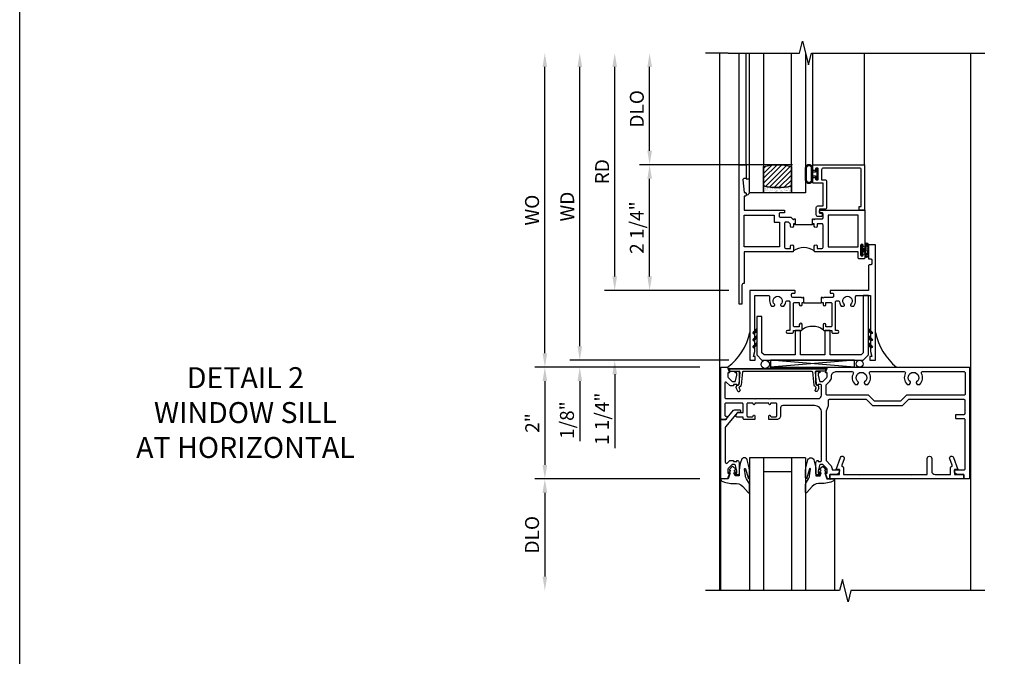
# Model space of a CAD drawing. Extents: x 0 to 124, y 0 to 79.
# Drawn here: x 0 to 18, y 53 to 64 of the extents above; entities that cross this region are included whole.
import ezdxf

# ---------------------------------------------------------------- set-up
doc = ezdxf.new("R2010")
doc.units = 0
doc.header["$LTSCALE"] = 0.5
doc.header["$MEASUREMENT"] = 0
doc.layers.get('0').update_dxf_attribs({"color": 4, "linetype": 'CONTINUOUS'})
for name, color, linetype in [('DIME', 2, 'CONTINUOUS'), ('FORMAT', 7, 'CONTINUOUS'), ('TEXT', 3, 'CONTINUOUS')]:
    doc.layers.add(name, color=color, linetype=linetype)
doc.styles.get("Standard").update_dxf_attribs({"font": 'arial.ttf'})
doc.dimstyles.new('EXT_ON-OFF', dxfattribs={"dimscale": 2, "dimtxt": 0.125, "dimasz": 0.125, "dimexe": 0.09, "dimexo": 0.1875, "dimgap": 0.05, "dimtad": 3, "dimdec": 5, "dimzin": 3, "dimdsep": 46, "dimlunit": 5, "dimtxsty": 'Standard', "dimcen": 0, "dimse2": 1, "dimazin": 0, "dimtfac": 1, "dimtdec": 4, "dimtofl": 0, "dimtmove": 0, "dimatfit": 0, "dimfxl": 1, "dimfrac": 2, "dimtolj": 1, "dimtzin": 3, "dimarcsym": 0})
doc.dimstyles.new('EXT_ON-ON', dxfattribs={"dimscale": 2, "dimtxt": 0.125, "dimasz": 0.125, "dimexe": 0.09, "dimexo": 0.1875, "dimgap": 0.05, "dimtad": 3, "dimdec": 5, "dimzin": 3, "dimdsep": 46, "dimlunit": 5, "dimtxsty": 'Standard', "dimcen": 0, "dimazin": 0, "dimtfac": 1, "dimtdec": 4, "dimtofl": 0, "dimtmove": 0, "dimatfit": 0, "dimfxl": 1, "dimfrac": 2, "dimtolj": 1, "dimtzin": 3, "dimarcsym": 0})

# ---------------------------------------------------------------- blocks, each defined once
blk = doc.blocks.new('B451VG004')
blk.add_lwpolyline([(-0.235, -0.27), (-0.235, -0.175, -0.414214), (-0.225, -0.165), (-0.198, -0.165, -0.414214), (-0.188, -0.175), (-0.188, -0.215), (0.068, -0.429, 0.176321), (0.081, -0.434), (0.702, -0.434, 0.668164), (0.716, -0.4), (0.676, -0.36, -0.198902), (0.669, -0.343), (0.669, -0.288), (0.691, -0.288), (0.691, -0.226), (0.669, -0.226, -0.414214), (0.707, -0.188), (0.909, -0.188, -0.414214), (0.929, -0.208), (0.929, -0.237, -0.414214), (0.909, -0.257), (0.897, -0.257), (0.897, -0.228), (0.859, -0.228), (0.757, -0.25, 0.354119), (0.741, -0.27), (0.741, -0.312), (0.808, -0.379, 0.198912), (0.825, -0.386), (0.897, -0.386), (0.897, -0.357), (0.999, -0.393), (0.999, -0.514), (-0.063, -0.514), (-0.063, -0.424), (-0.228, -0.286, -0.2217)], format="xyb", close=True)
blk = doc.blocks.new('B451VG026')
blk.add_lwpolyline([(0.92, 2.01), (0.92, 2.921), (0.93, 2.931), (0.92, 2.942), (0.92, 3.216), (0.634, 3.216, -1), (0.634, 3.296), (0.86, 3.296, 0.414214), (0.92, 3.356), (0.92, 3.632), (0.799, 3.632, -0.339896), (0.78, 3.647, 0.433684), (0.754, 3.66), (0.641, 3.619, -1), (0.617, 3.685), (0.834, 3.764), (0.834, 3.702), (0.92, 3.702), (0.92, 3.872), (1, 3.872), (1, 1.476), (0.92, 1.476), (0.92, 1.646), (0.834, 1.646), (0.834, 1.584), (0.617, 1.663, -1), (0.641, 1.729), (0.754, 1.688, 0.433684), (0.78, 1.701, -0.339896), (0.799, 1.716), (0.92, 1.716), (0.92, 1.99), (0.93, 2)], format="xyb", close=True)
blk = doc.blocks.new('B469407')
for p, q in [((0.963, 0.356), (0.929, 0.345)), ((0.567, 0.189), (0.567, 0.17)), ((0.623, 0.225), (0.576, 0.203)), ((0.629, 0.226), (0.651, 0.226)), ((0.663, 0.221), (0.694, 0.184)), ((0.913, 0.16), (0.704, 0.179)), ((0.929, 0.345), (0.929, 0.175)), ((0.965, 0.352), (0.931, 0.34)), ((0.971, 0.347), (0.971, -1.375)), ((0.976, 0.347), (0.976, -1.375)), ((0.626, 0.174), (0.589, 0.157)), ((0.644, 0.17), (0.67, 0.139)), ((0.916, 0.113), (0.68, 0.134)), ((0.929, 0.098), (0.929, -1.126)), ((0.567, -1.217), (0.567, -1.198)), ((0.623, -1.253), (0.576, -1.231)), ((0.626, -1.202), (0.589, -1.185)), ((0.644, -1.198), (0.67, -1.167)), ((0.663, -1.249), (0.694, -1.212)), ((0.916, -1.141), (0.68, -1.162)), ((0.913, -1.188), (0.704, -1.207)), ((0.929, -1.373), (0.929, -1.203)), ((0.629, -1.254), (0.651, -1.254)), ((0.963, -1.384), (0.929, -1.373)), ((0.965, -1.38), (0.931, -1.368))]:
    blk.add_line(p, q)
for centre, radius, start, end in [((0.966, 0.347), 0.01, 0, 109), ((0.582, 0.189), 0.015, 115, 180), ((0.629, 0.211), 0.015, 90, 115), ((0.651, 0.211), 0.015, 40, 90), ((0.705, 0.194), 0.015, 220, 265), ((0.966, 0.347), 0.005, 0, 109), ((0.582, 0.17), 0.015, 180, 295), ((0.632, 0.161), 0.015, 40, 115), ((0.682, 0.149), 0.015, 220, 265), ((0.914, 0.175), 0.015, 265, 0), ((0.914, 0.098), 0.015, 360, 85), ((0.582, -1.198), 0.015, 65, 180), ((0.582, -1.217), 0.015, 180, 245), ((0.632, -1.189), 0.015, 245, 320), ((0.682, -1.177), 0.015, 95, 140), ((0.705, -1.222), 0.015, 95, 140), ((0.914, -1.203), 0.015, 360, 95), ((0.914, -1.126), 0.015, 275, 0), ((0.629, -1.239), 0.015, 245, 270), ((0.651, -1.239), 0.015, 270, 320), ((0.966, -1.375), 0.01, 251, 0), ((0.966, -1.375), 0.005, 251, 0)]:
    blk.add_arc(centre, radius, start, end)
blk = doc.blocks.new('B027074-M')
blk.add_lwpolyline([(0.062, 0.144), (0.035, 0.149), (0.069, 0.257), (0.13, 0.261), (0.205, 0.259), (0.195, 0.29, 0.12571), (-0.037, 0.341, -0.226084), (-0.19, 0.391), (-0.286, 0.502, 0.644976), (-0.312, 0.49), (-0.31, 0.361, 0.151869), (-0.294, 0.316), (-0.255, 0.257, -0.029345), (-0.238, 0.205), (-0.221, 0.083, -0.653812), (-0.241, 0.076), (-0.285, 0.241, 0.888636), (-0.31, 0.239), (-0.31, 0.105, 0.064205), (-0.268, -0.084, 0.689636), (-0.165, -0.084, 0.070356), (-0.124, 0.105), (-0.124, 0.201), (-0.051, 0.201), (-0.029, 0.147), (-0.068, 0.142), (-0.034, 0.106), (-0.065, 0.084), (-0.004, 0.03), (0.052, 0.096), (0.027, 0.106)], format="xyb", close=True)
blk = doc.blocks.new('S451GT1000')
for p, q in [((-1, -0.625), (-1, -3)), ((0, -0.625), (-1, -0.625)), ((-0.75, -0.625), (-0.75, -3)), ((-0.25, -0.625), (-0.25, -3)), ((0, -0.625), (0, -3)), ((-0.25, -0.875), (-0.75, -0.875)), ((-1.518, -1), (-1.518, -3)), ((0.517, -1), (0.517, -3))]:
    blk.add_line(p, q)
at = {"rotation": 180}
blk.add_blockref('B027074-M', (-1.312, -0.742), dxfattribs=at)
at = {"xscale": -1, "rotation": 180}
blk.add_blockref('B027074-M', (0.312, -0.742), dxfattribs=at)
blk = doc.blocks.new('B229175')
h = blk.add_hatch()
h.set_pattern_fill('ANSI37', color=256, scale=0.1, style=0)
h.set_pattern_definition([(45, (-2.727382, -6.92049), (-0.008838835, 0.008838835), []), (135, (-2.727382, -6.92049), (-0.008838835, -0.008838835), [])])
h.paths.add_polyline_path([(2.125, 0.567), (2.125, 0.523), (2.169, 0.479, 1), (2.191, 0.501)])
h.paths.add_polyline_path([(2.125, 0.442), (2.125, 0.398), (2.169, 0.354, 1), (2.191, 0.376)])
h.paths.add_polyline_path([(2.125, 0.317), (2.125, 0.273), (2.169, 0.229, 1), (2.191, 0.251)])
h.paths.add_polyline_path([(0.125, 0.273), (0.125, 0.317), (0.059, 0.251, 1), (0.081, 0.229)])
h.paths.add_polyline_path([(0.125, 0.398), (0.125, 0.442), (0.059, 0.376, 1), (0.081, 0.354)])
h.paths.add_polyline_path([(0.125, 0.523), (0.125, 0.567), (0.059, 0.501, 1), (0.081, 0.479)])
blk.add_lwpolyline([(2.031, 1.16), (2.031, 0.133), (1.992, 0.094), (1.437, 0.094), (1.437, 0.532), (1.344, 0.532), (1.344, 0.094), (0.906, 0.094), (0.906, 0.532), (0.812, 0.532), (0.812, 0.094), (0.258, 0.094), (0.219, 0.133), (0.219, 0.785), (0.125, 0.785), (0.125, 0.094), (0.219, 0), (2.031, 0), (2.125, 0.094), (2.125, 1.16)], close=True)
for points in [[(0.125, 0.567), (0.059, 0.501, 1), (0.081, 0.479), (0.125, 0.523)], [(2.125, 0.567), (2.191, 0.501, -1), (2.169, 0.479), (2.125, 0.523)], [(0.125, 0.442), (0.059, 0.376, 1), (0.081, 0.354), (0.125, 0.398)], [(2.125, 0.442), (2.191, 0.376, -1), (2.169, 0.354), (2.125, 0.398)], [(0.125, 0.317), (0.059, 0.251, 1), (0.081, 0.229), (0.125, 0.273)], [(2.125, 0.317), (2.191, 0.251, -1), (2.169, 0.229), (2.125, 0.273)]]:
    blk.add_lwpolyline(points, format="xyb")
blk = doc.blocks.new('B451VG011')
for points in [[(-0.313, 1.163), (-0.313, 0.595, 0.414214), (-0.272, 0.555), (-0.133, 0.555, -0.414214), (-0.063, 0.485), (-0.063, 0.344), (-0.128, 0.344, -1), (-0.128, 0.375), (-0.128, 0.375, 0.414214), (-0.113, 0.39), (-0.113, 0.47, 0.414214), (-0.128, 0.485), (-0.343, 0.485, 0.414214), (-0.358, 0.47), (-0.358, 0.39, 0.414214), (-0.343, 0.375), (-0.342, 0.375, -1), (-0.342, 0.344), (-0.358, 0.344), (-0.358, 0.094), (-0.342, 0.094, -1), (-0.342, 0.063), (-0.343, 0.063, 0.414214), (-0.358, 0.048), (-0.358, -0.032, 0.414214), (-0.343, -0.047), (-0.128, -0.047, 0.414214), (-0.113, -0.032), (-0.113, 0.048, 0.414214), (-0.128, 0.063), (-0.128, 0.063, -1), (-0.128, 0.094), (-0.063, 0.094), (-0.063, -0.097, -0.414214), (-0.083, -0.117), (-0.107, -0.117), (-0.107, -0.226, -0.577013), (-0.137, -0.244), (-0.187, -0.215), (-0.187, -0.117), (-0.338, -0.117, 0.414214), (-0.358, -0.137), (-0.358, -0.419, 0.414214), (-0.333, -0.444), (-0.144, -0.444, 0.414214), (-0.124, -0.424), (-0.124, -0.423, -0.578173), (-0.094, -0.406), (-0.062, -0.424), (-0.062, -0.514), (-1, -0.514), (-1, -0.393), (-0.897, -0.357), (-0.897, -0.386), (-0.826, -0.386, 0.198912), (-0.808, -0.379), (-0.741, -0.312), (-0.741, -0.27, 0.354119), (-0.757, -0.25), (-0.859, -0.228), (-0.897, -0.228), (-0.897, -0.257), (-0.909, -0.257, -0.414214), (-0.929, -0.237), (-0.929, -0.208, -0.414214), (-0.909, -0.188), (-0.708, -0.188, -0.414214), (-0.669, -0.226), (-0.691, -0.226), (-0.691, -0.288), (-0.669, -0.288), (-0.669, -0.343, -0.198902), (-0.677, -0.36), (-0.726, -0.41, 0.668164), (-0.712, -0.444), (-0.458, -0.444, 0.414214), (-0.438, -0.424), (-0.438, 0.084), (-0.428, 0.094), (-0.438, 0.104), (-0.438, 0.334), (-0.428, 0.344), (-0.438, 0.354), (-0.438, 1.228, 0.414214), (-0.497, 1.288), (-0.666, 1.288, 0.414214), (-0.691, 1.263), (-0.691, 1.226), (-0.669, 1.226, -0.414214), (-0.708, 1.188), (-0.909, 1.188, -0.414214), (-0.929, 1.208), (-0.929, 1.237, -0.414214), (-0.909, 1.257), (-0.897, 1.257), (-0.897, 1.228), (-0.859, 1.228), (-0.757, 1.25, 0.354119), (-0.741, 1.27), (-0.741, 1.312), (-0.808, 1.379, 0.198912), (-0.826, 1.386), (-0.897, 1.386), (-0.897, 1.357), (-1, 1.393), (-1, 3.938), (1, 3.938), (1, 3.835), (0.92, 3.835), (0.92, 3.727, -0.414214), (0.858, 3.665), (0.84, 3.665), (0.84, 3.838, 0.414214), (0.82, 3.858), (-0.056, 3.858, 0.414214), (-0.076, 3.838), (-0.076, 3.698, -0.414214), (-0.086, 3.688), (-0.146, 3.688, -0.414214), (-0.156, 3.698), (-0.156, 3.838, 0.414214), (-0.176, 3.858), (-0.4, 3.858, 0.414214), (-0.42, 3.838), (-0.42, 2.841), (-0.31, 2.731), (-0.31, 2.204), (-0.42, 2.094), (-0.42, 1.425, 0.414214), (-0.4, 1.405), (-0.31, 1.405), (-0.21, 1.368), (0.662, 1.368, 0.19902), (0.676, 1.374), (0.747, 1.445, -0.19902), (0.822, 1.476), (0.84, 1.476), (0.84, 1.609), (0.858, 1.609, -0.414214), (0.92, 1.547), (0.92, 1.439), (0.97, 1.439), (1, 1.439), (1, 1.393), (0.897, 1.357), (0.897, 1.386), (0.826, 1.386, 0.198912), (0.808, 1.379), (0.741, 1.312), (0.741, 1.27, 0.354119), (0.757, 1.25), (0.859, 1.228), (0.897, 1.228), (0.897, 1.257), (0.909, 1.257, -0.414214), (0.929, 1.237), (0.929, 1.208, -0.414214), (0.909, 1.188), (0.708, 1.188, -0.414214), (0.669, 1.226), (0.691, 1.226), (0.691, 1.263, 0.414214), (0.666, 1.288), (-0.187, 1.288, 0.414214)], [(-0.735, 1.946, -3.127286), (-0.735, 2.056, 0.386545), (-0.721, 2.053), (-0.692, 2.07), (-0.692, 2.114, 0.339754), (-0.89, 2.146, -0.568098), (-0.92, 2.164), (-0.92, 2.769, -0.568098), (-0.89, 2.787, 0.339754), (-0.692, 2.819), (-0.692, 2.863), (-0.721, 2.88, 0.386545), (-0.735, 2.877, -3.127286), (-0.735, 2.987, 0.386545), (-0.721, 2.984), (-0.692, 3.001), (-0.692, 3.045, 0.339754), (-0.89, 3.077, -0.568098), (-0.92, 3.095), (-0.92, 3.838, -0.414214), (-0.9, 3.858), (-0.52, 3.858, -0.414214), (-0.5, 3.838), (-0.5, 2.808), (-0.39, 2.698), (-0.39, 2.237), (-0.5, 2.127), (-0.5, 1.388, -0.414214), (-0.52, 1.368), (-0.674, 1.368, -0.198912), (-0.692, 1.375), (-0.752, 1.435, 0.198912), (-0.826, 1.466), (-0.84, 1.466, -0.414214), (-0.92, 1.546), (-0.92, 1.838, -0.568098), (-0.89, 1.856, 0.339754), (-0.692, 1.888), (-0.692, 1.932), (-0.721, 1.949, 0.386545)]]:
    blk.add_lwpolyline(points, format="xyb", close=True)
blk = doc.blocks.new('B127074')
for p, q in [((-0.23, -0.118), (-0.23, 0.117)), ((-0.21, -0.117), (-0.21, 0.117)), ((-0.12, -0.117), (-0.12, 0.117)), ((-0.1, -0.117), (-0.1, 0.117)), ((-0.051, 0.035), (-0.1, 0.035)), ((-0.051, 0.078), (-0.051, 0.035)), ((-0.021, -0.078), (-0.021, 0.078)), ((-0.1, -0.035), (-0.051, -0.035)), ((-0.051, -0.035), (-0.051, -0.078))]:
    blk.add_line(p, q)
for centre, radius, start, end in [((-0.165, 0.099), 0.0675, 15.2882, 164.7118), ((-0.165, 0.099), 0.0485, 21.82, 158.18), ((-0.036, 0.078), 0.015, 0, 180), ((-0.165, -0.099), 0.0675, 195.7196, 344.6722), ((-0.165, -0.099), 0.0485, 201.82, 338.18), ((-0.036, -0.078), 0.015, 180, 0)]:
    blk.add_arc(centre, radius, start, end)
blk = doc.blocks.new('B224063')
blk.add_lwpolyline([(-0.87, 0.752, 0.414214), (-0.885, 0.737), (-0.885, 0.725, -0.414214), (-0.9, 0.71), (-0.92, 0.71, -0.414214), (-0.935, 0.725), (-0.935, 0.797, -0.414214), (-0.92, 0.812), (-0.007, 0.812), (-0.007, 0), (-0.105, 0), (-0.105, 0.062), (-0.067, 0.062), (-0.067, 0.722, 0.414214), (-0.097, 0.752), (-0.745, 0.752, 0.414214), (-0.775, 0.722), (-0.775, 0.542), (-0.717, 0.542, -0.414214), (-0.687, 0.512), (-0.687, 0.045, -0.414214), (-0.717, 0.015), (-0.812, 0.015), (-0.812, -0.055), (-0.782, -0.055, -0.414214), (-0.767, -0.07), (-0.767, -0.1, -0.414214), (-0.782, -0.115), (-0.842, -0.115, -0.414214), (-0.872, -0.085), (-0.872, 0.045, -0.414214), (-0.842, 0.075), (-0.747, 0.075), (-0.747, 0.482), (-0.92, 0.482, -0.414214), (-0.935, 0.497), (-0.935, 0.57, -0.414214), (-0.92, 0.585), (-0.9, 0.585, -0.414214), (-0.885, 0.57), (-0.885, 0.557, 0.414214), (-0.87, 0.542), (-0.85, 0.542, 0.414214), (-0.835, 0.557), (-0.835, 0.737, 0.414214), (-0.85, 0.752)], format="xyb", close=True)
blk = doc.blocks.new('B127186-7282')
blk.add_lwpolyline([(0, 0), (0, -0.25), (0.06, -0.25), (0.06, 0)], close=True)
blk.add_arc((0, -0.478), 0.0642, 270.4193, 340.2601)
blk = doc.blocks.new('GT-GLASS-1IN-7282')
h = blk.add_hatch()
h.set_pattern_fill('ANSI31', color=256, scale=0.5, style=0)
h.set_pattern_definition([(45, (-1.594896, -0.47501), (-0.0441942, 0.0441942), [])])
h.paths.add_polyline_path([(0.81, -0.03, 0.12), (0.31, -0.03), (0.31, -0.38, 0.12), (0.81, -0.38)])
h = blk.add_hatch()
h.set_pattern_fill('AR-SAND', color=256, scale=0.03, style=0)
h.set_pattern_definition([(37.5, (-8.435115, -10.989657), (-0.0018898, 0.05780471), [0, -0.0456, 0, -0.051, 0, -0.04875]), (7.5, (-8.435115, -10.98966), (0.0530933, 0.0846644), [0, -0.0246, 0, -0.0411, 0, -0.01575]), (327.5, (-8.472015, -10.989657), (0.09342426, 0.00016977), [0, -0.015, 0, -0.054, 0, -0.0705]), (317.5, (-8.472015, -10.98966), (0.0901838, 0.02633027), [0, -0.0075, 0, -0.0354, 0, -0.0405])])
edge = h.paths.add_edge_path()
edge.add_line((0.81, -0.38), (0.81, -0.5))
edge.add_line((0.81, -0.5), (0.31, -0.5))
edge.add_line((0.31, -0.5), (0.31, -0.38))
edge.add_arc((0.56, 0.647), 1.057, 256.3145, 283.6855)
for points in [[(0.31, 2), (0.31, -0.5), (0.06, -0.5), (0.06, 2)], [(1.06, 2.005), (1.06, -0.5), (0.81, -0.5), (0.81, 2)]]:
    blk.add_lwpolyline(points)
for points in [[(0.31, -0.38), (0.31, -0.03, -0.12), (0.81, -0.03), (0.81, -0.38, -0.12)], [(0.81, -0.38), (0.81, -0.5), (0.31, -0.5), (0.31, -0.38, 0.12)]]:
    blk.add_lwpolyline(points, format="xyb", close=True)
blk = doc.blocks.new('S224GT517')
for p, q in [((-2.25, 0.812), (-2.25, 2.812)), ((-2.125, 0.812), (-2.125, 2.812)), ((-0.935, 0.797), (-0.935, 2.812)), ((-0.007, 0.812), (-0.007, 2.812))]:
    blk.add_line(p, q)
blk.add_lwpolyline([(-2.45, 2.812), (-1.17, 2.812), (-1.117, 3.025), (-1.011, 2.6), (-0.958, 2.812), (0.185, 2.812)])
for name, p in [('GT-GLASS-1IN-7282', (-2.125, 0.812)), ('B127186-7282', (-2.125, 0.812)), ('B127074', (-0.835, 0.647)), ('B224063', (0, 0))]:
    blk.add_blockref(name, p)
blk = doc.blocks.new('B224131')
for points in [[(0.969, 1.125), (0.969, 1.035), (0.969, 1.035), (0.937, 1.035), (0.937, 0.997, -1), (0.887, 0.997), (0.887, 1.035), (0.801, 1.035, 0.414214), (0.781, 1.015), (0.781, 0.617, 0.414214), (0.801, 0.597), (0.887, 0.597), (0.887, 0.635, -1), (0.937, 0.635), (0.937, 0.552, -0.414214), (0.918, 0.532), (0.781, 0.532), (0.781, 0.503, -0.414214), (0.761, 0.483), (0.678, 0.483, -1), (0.678, 0.533), (0.716, 0.533), (0.716, 1.043, 0.414214), (0.696, 1.063), (0.664, 1.063, 0.379055), (0.644, 1.045, -0.145843), (0.611, 0.969), (0.571, 0.969, -0.673324), (0.558, 1.003, 2.463527), (0.442, 1.003, -0.673324), (0.429, 0.969), (0.389, 0.969, -0.177014), (0.355, 1.063), (0.355, 1.14, 0.414214), (0.335, 1.16), (0.09, 1.16), (0.09, 0.159), (0.065, 0.065), (0.1, 0.065), (0.1, 0), (0, 0), (0, 2.063), (0.125, 2.063), (0.125, 1.813), (0.085, 1.813, 0.414214), (0.065, 1.793), (0.065, 1.73, 0.414214), (0.085, 1.71), (0.105, 1.71, -0.414214), (0.125, 1.69), (0.125, 1.25), (0.803, 1.25, -0.414214), (0.813, 1.24), (0.813, 1.21, -0.414214), (0.803, 1.2), (0.77, 1.2, 0.414214), (0.75, 1.18), (0.75, 1.145, 0.414214), (0.77, 1.125), (0.923, 1.125), (0.937, 1.11), (0.953, 1.125)], [(1.281, 1.125), (1.298, 1.125), (1.312, 1.11), (1.328, 1.125), (1.48, 1.125, 0.414214), (1.5, 1.145), (1.5, 1.18, 0.414214), (1.48, 1.2), (1.448, 1.2, -0.414214), (1.438, 1.21), (1.438, 1.24, -0.414214), (1.448, 1.25), (2.25, 1.25), (2.25, 0), (2.15, 0), (2.15, 0.065), (2.185, 0.065), (2.16, 0.159), (2.16, 1.16), (1.915, 1.16, 0.414214), (1.895, 1.14), (1.895, 1.063, -0.177014), (1.861, 0.969), (1.821, 0.969, -0.673324), (1.808, 1.003, 2.463527), (1.692, 1.003, -0.673324), (1.679, 0.969), (1.639, 0.969, -0.145843), (1.606, 1.045, 0.379055), (1.586, 1.063), (1.554, 1.063, 0.414214), (1.534, 1.043), (1.534, 0.533), (1.572, 0.533, -1), (1.572, 0.483), (1.489, 0.483, -0.414214), (1.469, 0.503), (1.469, 0.532), (1.333, 0.532, -0.414214), (1.312, 0.552), (1.312, 0.635, -1), (1.363, 0.635), (1.363, 0.597), (1.449, 0.597, 0.414214), (1.469, 0.617), (1.469, 1.015, 0.414214), (1.449, 1.035), (1.363, 1.035), (1.363, 0.997, -1), (1.312, 0.997), (1.312, 1.035), (1.281, 1.035)]]:
    blk.add_lwpolyline(points, format="xyb", close=True)
blk.add_lwpolyline([(0.969, 1.035), (0.969, 1.02), (1.281, 1.02), (1.281, 1.035)])
blk.add_lwpolyline([(1.312, 0.552, 0.32), (0.937, 0.552)], format="xyb")
blk = doc.blocks.new('B225120')
for points in [[(-1.437, 0.468), (-1.437, 0.378), (-1.437, 0.378), (-1.469, 0.378), (-1.469, 0.34, -1), (-1.519, 0.34), (-1.519, 0.375), (-1.554, 0.41), (-1.605, 0.41, 0.414214), (-1.625, 0.39), (-1.625, -0.04, 0.414214), (-1.605, -0.06), (-1.519, -0.06), (-1.519, -0.022, -1), (-1.469, -0.022), (-1.469, -0.105, -0.414214), (-1.489, -0.125), (-2.347, -0.125), (-2.347, -0.687), (-2.358, -0.687, 0.414214), (-2.389, -0.717), (-2.389, -1.062), (-2.438, -1.062), (-2.438, 1.438), (-2.312, 1.438), (-2.312, 1.188), (-2.353, 1.188, 0.446679), (-2.373, 1.165), (-2.347, 0.938), (-2.332, 0.938, -0.414214), (-2.312, 0.918), (-2.312, 0.895, -0.414214), (-2.332, 0.875), (-2.347, 0.875), (-2.347, 0.625), (-1.635, 0.625, -0.414214), (-1.625, 0.615), (-1.625, 0.585, -0.414214), (-1.635, 0.575), (-1.702, 0.575, 0.414214), (-1.722, 0.555), (-1.722, 0.52, 0.414214), (-1.702, 0.5), (-1.516, 0.5), (-1.469, 0.453), (-1.454, 0.468)], [(-1.125, 0.468), (-1.109, 0.468), (-1.094, 0.453), (-1.079, 0.468), (-0.958, 0.468, 0.414214), (-0.938, 0.488), (-0.938, 0.555, 0.414214), (-0.958, 0.575), (-0.99, 0.575, -0.414214), (-1, 0.585), (-1, 0.615, -0.414214), (-0.99, 0.625), (-0.188, 0.625), (-0.188, -0.015, -1), (-0.22, -0.015), (-0.22, -0.009, 1), (-0.264, -0.009), (-0.264, -0.178, 1), (-0.22, -0.178), (-0.22, -0.172, -1), (-0.188, -0.172), (-0.188, -0.23, -0.414214), (-0.207, -0.25), (-0.292, -0.25, -0.414214), (-0.312, -0.23), (-0.312, -0.125), (-1.074, -0.125, -0.414214), (-1.094, -0.105), (-1.094, -0.022, -1), (-1.044, -0.022), (-1.044, -0.06), (-0.958, -0.06, 0.414214), (-0.938, -0.04), (-0.938, 0.358, 0.414214), (-0.958, 0.378), (-1.044, 0.378), (-1.044, 0.34, -1), (-1.094, 0.34), (-1.094, 0.378), (-1.125, 0.378)]]:
    blk.add_lwpolyline(points, format="xyb", close=True)
for points in [[(-1.812, 0.535), (-1.812, 0.41), (-1.715, 0.41), (-1.715, -0.035), (-2.347, -0.035), (-2.347, 0.535)], [(-0.312, 0.535), (-0.848, 0.535), (-0.848, -0.035), (-0.312, -0.035)]]:
    blk.add_lwpolyline(points, close=True)
blk.add_lwpolyline([(-1.125, 0.378), (-1.125, 0.363), (-1.437, 0.363), (-1.437, 0.378)])
blk.add_lwpolyline([(-1.094, -0.105, 0.32), (-1.469, -0.105)], format="xyb")
blk = doc.blocks.new('*D74')
at = {"layer": 'DIME', "color": 0, "lineweight": -2, "transparency": 16777216}
for p, q in [((12.171, 57.895), (9.217, 57.895)), ((9.397, 57.645), (9.397, 56.145)), ((12.171, 55.895), (9.217, 55.895))]:
    blk.add_line(p, q, dxfattribs=at)
at = {"layer": 'DIME', "color": 0, "transparency": 16777216}
for points in [[(9.356, 57.645), (9.439, 57.645), (9.397, 57.895)], [(9.356, 56.145), (9.439, 56.145), (9.397, 55.895)]]:
    blk.add_solid(points, dxfattribs=at)
at = {"layer": 'DIME', "color": 0, "transparency": 16777216, "insert": (9.172, 56.895), "char_height": 0.25, "attachment_point": 5, "rotation": 90}
blk.add_mtext('\\A1;2"', dxfattribs=at)
blk = doc.blocks.new('*D75')
at = {"layer": 'DIME', "color": 0, "lineweight": -2, "transparency": 16777216}
for p, q in [((12.171, 55.895), (9.217, 55.895)), ((9.397, 55.645), (9.397, 54.145))]:
    blk.add_line(p, q, dxfattribs=at)
at = {"layer": 'DIME', "color": 0, "transparency": 16777216}
for points in [[(9.356, 55.645), (9.439, 55.645), (9.397, 55.895)], [(9.356, 54.145), (9.439, 54.145), (9.397, 53.895)]]:
    blk.add_solid(points, dxfattribs=at)
at = {"layer": 'DIME', "color": 0, "transparency": 16777216, "insert": (9.168, 54.895), "char_height": 0.25, "attachment_point": 5, "rotation": 90}
blk.add_mtext('\\A1;DLO', dxfattribs=at)
blk = doc.blocks.new('*D76')
at = {"layer": 'DIME', "color": 0, "lineweight": -2, "transparency": 16777216}
for p, q in [((13.831, 61.52), (11.092, 61.52)), ((11.272, 59.52), (11.272, 61.27)), ((12.688, 59.27), (11.092, 59.27))]:
    blk.add_line(p, q, dxfattribs=at)
at = {"layer": 'DIME', "color": 0, "transparency": 16777216}
for points in [[(11.231, 61.27), (11.314, 61.27), (11.272, 61.52)], [(11.231, 59.52), (11.314, 59.52), (11.272, 59.27)]]:
    blk.add_solid(points, dxfattribs=at)
at = {"layer": 'DIME', "color": 0, "transparency": 16777216, "insert": (11.043, 60.394), "char_height": 0.25, "attachment_point": 5, "rotation": 90}
blk.add_mtext('\\A1;2 1/4"', dxfattribs=at)
blk = doc.blocks.new('*D77')
at = {"layer": 'DIME', "color": 0, "lineweight": -2, "transparency": 16777216}
for p, q in [((10.647, 59.52), (10.647, 59.77)), ((12.688, 59.27), (10.467, 59.27)), ((12.688, 58.02), (10.467, 58.02)), ((10.647, 57.77), (10.647, 56.447))]:
    blk.add_line(p, q, dxfattribs=at)
at = {"layer": 'DIME', "color": 0, "transparency": 16777216}
for points in [[(10.606, 59.52), (10.689, 59.52), (10.647, 59.27)], [(10.606, 57.77), (10.689, 57.77), (10.647, 58.02)]]:
    blk.add_solid(points, dxfattribs=at)
at = {"layer": 'DIME', "color": 0, "transparency": 16777216, "insert": (10.418, 56.97), "char_height": 0.25, "attachment_point": 5, "rotation": 90}
blk.add_mtext('\\A1;1 1/4"', dxfattribs=at)
blk = doc.blocks.new('*D78')
at = {"layer": 'DIME', "color": 0, "lineweight": -2, "transparency": 16777216}
for p, q in [((10.647, 59.52), (10.647, 63.27)), ((12.688, 59.27), (10.467, 59.27))]:
    blk.add_line(p, q, dxfattribs=at)
at = {"layer": 'DIME', "color": 0, "transparency": 16777216}
for points in [[(10.606, 63.27), (10.689, 63.27), (10.647, 63.52)], [(10.606, 59.52), (10.689, 59.52), (10.647, 59.27)]]:
    blk.add_solid(points, dxfattribs=at)
at = {"layer": 'DIME', "color": 0, "transparency": 16777216, "insert": (10.422, 61.395), "char_height": 0.25, "attachment_point": 5, "rotation": 90}
blk.add_mtext('\\A1;RD', dxfattribs=at)
blk = doc.blocks.new('*D79')
at = {"layer": 'DIME', "color": 0, "lineweight": -2, "transparency": 16777216}
for p, q in [((11.272, 61.77), (11.272, 63.27)), ((13.831, 61.52), (11.092, 61.52))]:
    blk.add_line(p, q, dxfattribs=at)
at = {"layer": 'DIME', "color": 0, "transparency": 16777216}
for points in [[(11.231, 63.27), (11.314, 63.27), (11.272, 63.52)], [(11.231, 61.77), (11.314, 61.77), (11.272, 61.52)]]:
    blk.add_solid(points, dxfattribs=at)
at = {"layer": 'DIME', "color": 0, "transparency": 16777216, "insert": (11.043, 62.52), "char_height": 0.25, "attachment_point": 5, "rotation": 90}
blk.add_mtext('\\A1;DLO', dxfattribs=at)
blk = doc.blocks.new('*D80')
at = {"layer": 'DIME', "color": 0, "lineweight": -2, "transparency": 16777216}
for p, q in [((10.022, 58.27), (10.022, 63.27)), ((12.688, 58.02), (9.842, 58.02))]:
    blk.add_line(p, q, dxfattribs=at)
at = {"layer": 'DIME', "color": 0, "transparency": 16777216}
for points in [[(9.981, 63.27), (10.064, 63.27), (10.022, 63.52)], [(9.981, 58.27), (10.064, 58.27), (10.022, 58.02)]]:
    blk.add_solid(points, dxfattribs=at)
at = {"layer": 'DIME', "color": 0, "transparency": 16777216, "insert": (9.797, 60.77), "char_height": 0.25, "attachment_point": 5, "rotation": 90}
blk.add_mtext('\\A1;WD', dxfattribs=at)
blk = doc.blocks.new('*D81')
at = {"layer": 'DIME', "color": 0, "lineweight": -2, "transparency": 16777216}
for p, q in [((10.022, 58.27), (10.022, 58.52)), ((12.688, 58.02), (9.842, 58.02)), ((12.171, 57.895), (9.842, 57.895)), ((10.022, 57.645), (10.022, 56.569))]:
    blk.add_line(p, q, dxfattribs=at)
at = {"layer": 'DIME', "color": 0, "transparency": 16777216}
for points in [[(9.981, 58.27), (10.064, 58.27), (10.022, 58.02)], [(9.981, 57.645), (10.064, 57.645), (10.022, 57.895)]]:
    blk.add_solid(points, dxfattribs=at)
at = {"layer": 'DIME', "color": 0, "transparency": 16777216, "insert": (9.793, 56.947), "char_height": 0.25, "attachment_point": 5, "rotation": 90}
blk.add_mtext('\\A1;1/8"', dxfattribs=at)
blk = doc.blocks.new('*D82')
at = {"layer": 'DIME', "color": 0, "lineweight": -2, "transparency": 16777216}
for p, q in [((9.397, 58.144), (9.397, 63.27)), ((11.563, 57.894), (9.217, 57.894))]:
    blk.add_line(p, q, dxfattribs=at)
at = {"layer": 'DIME', "color": 0, "transparency": 16777216}
for points in [[(9.356, 63.27), (9.439, 63.27), (9.397, 63.52)], [(9.356, 58.144), (9.439, 58.144), (9.397, 57.894)]]:
    blk.add_solid(points, dxfattribs=at)
at = {"layer": 'DIME', "color": 0, "transparency": 16777216, "insert": (9.168, 60.707), "char_height": 0.25, "width": 5.28552, "attachment_point": 5, "rotation": 90}
blk.add_mtext('\\A1;WO', dxfattribs=at)
blk = doc.blocks.new('B027874')
h = blk.add_hatch()
h.set_pattern_fill('ANSI31', color=256, scale=0.08, style=0)
h.set_pattern_definition([(45, (-2.208298, 1.612679), (-0.007071068, 0.007071068), [])])
h.paths.add_polyline_path([(-0.043, 0), (-0.028, 0.015), (-0.028, 0.03), (-0.072, 0.03, 0.029608), (-0.076, 0.037), (-0.076, 0.1, 0.8), (-0.139, 0.1), (-0.139, -0.1, 0.8), (-0.076, -0.1), (-0.076, -0.037, 0.029608), (-0.072, -0.03), (-0.028, -0.03), (-0.028, -0.015)])
h.paths.add_polyline_path([(-0.083, -0.1, -0.742268), (-0.132, -0.1), (-0.132, 0.1, -0.742268), (-0.083, 0.1)], flags=16)
h.paths.add_polyline_path([(-0.092, -0.021, -1), (-0.101, -0.021, -1)], flags=0)
h.paths.add_polyline_path([(-0.094, 0.028, -1), (-0.089, 0.028, -1)], flags=0)
h.paths.add_polyline_path([(-0.094, -0.043, -1), (-0.098, -0.043, -1)], flags=0)
h.paths.add_polyline_path([(-0.119, 0.002, -1), (-0.112, 0.002, -1)], flags=0)
h.paths.add_polyline_path([(-0.095, -0.057, -1), (-0.104, -0.057, -1)], flags=0)
h.paths.add_polyline_path([(-0.098, 0.055, -1), (-0.089, 0.055, -1)], flags=0)
h.paths.add_polyline_path([(-0.088, -0.061, -1), (-0.092, -0.061, -1)], flags=0)
h.paths.add_polyline_path([(-0.126, 0.025, -1), (-0.117, 0.025, -1)], flags=0)
h.paths.add_polyline_path([(-0.124, -0.036, -1), (-0.129, -0.036, -1)], flags=0)
h.paths.add_polyline_path([(-0.12, 0.046, -1), (-0.116, 0.046, -1)], flags=0)
h.paths.add_polyline_path([(-0.097, 0.067, -1), (-0.093, 0.067, -1)], flags=0)
h.paths.add_polyline_path([(-0.115, -0.066, -1), (-0.122, -0.066, -1)], flags=0)
h.paths.add_polyline_path([(-0.097, -0.082, -1), (-0.102, -0.082, -1)], flags=0)
h.paths.add_polyline_path([(-0.1, 0.081, -1), (-0.091, 0.081, -1)], flags=0)
h.paths.add_polyline_path([(-0.119, 0.065, -0.486829), (-0.122, 0.067, -0.664322), (-0.118, 0.068, -0.486829), (-0.116, 0.066, -0.664322)], flags=0)
h.paths.add_polyline_path([(-0.094, -0.103, -1), (-0.103, -0.103, -1)], flags=0)
h.paths.add_polyline_path([(-0.122, -0.089, -1), (-0.128, -0.089, -1)], flags=0)
h.paths.add_polyline_path([(-0.105, 0.103, -1), (-0.098, 0.103, -1)], flags=0)
h.paths.add_polyline_path([(-0.126, -0.099, -1), (-0.13, -0.099, -1)], flags=0)
h = blk.add_hatch()
h.set_pattern_fill('ANSI31', color=256, scale=0.25, angle=90, style=0)
h.set_pattern_definition([(135, (-10.943272, -7.362555), (-0.02209709, -0.02209709), [])])
h.paths.add_polyline_path([(0, 0.094), (-0.028, 0.094), (-0.028, 0.03), (-0.028, 0.015), (-0.043, 0), (-0.028, -0.015), (-0.028, -0.03), (-0.028, -0.094), (0, -0.094)])
for p, q in [((-0.139, 0.1), (-0.139, -0.1)), ((-0.128, 0.009), (-0.128, 0.009)), ((-0.123, 0.085), (-0.123, 0.085)), ((-0.118, 0.083), (-0.118, 0.083)), ((-0.116, 0.113), (-0.116, 0.113)), ((-0.101, 0.037), (-0.101, 0.037)), ((-0.096, 0.073), (-0.096, 0.073)), ((-0.091, 0.098), (-0.091, 0.098)), ((-0.028, 0.03), (-0.072, 0.03)), ((-0.128, -0.022), (-0.128, -0.022)), ((-0.128, -0.054), (-0.128, -0.054)), ((-0.123, -0.066), (-0.123, -0.066)), ((-0.12, -0.056), (-0.12, -0.056)), ((-0.12, -0.108), (-0.12, -0.108)), ((-0.094, -0.068), (-0.094, -0.068)), ((-0.092, -0.082), (-0.092, -0.082)), ((-0.089, -0.006), (-0.089, -0.006)), ((-0.072, -0.03), (-0.028, -0.03))]:
    blk.add_line(p, q)
blk.add_lwpolyline([(-0.076, 0.037), (-0.076, 0.1, 0.8), (-0.139, 0.1), (-0.139, -0.1, 0.8), (-0.076, -0.1), (-0.076, -0.037)], format="xyb")
blk.add_lwpolyline([(-0.083, -0.1), (-0.083, 0.1, 0.742268), (-0.132, 0.1), (-0.132, -0.1, 0.742268)], format="xyb", close=True)
blk.add_lwpolyline([(-0.028, -0.094), (-0.028, -0.03), (-0.028, -0.015), (-0.043, 0), (-0.028, 0.015), (-0.028, 0.03), (-0.028, 0.094), (0, 0.094), (0, -0.094)], close=True)
for centre, radius in [((-0.122, 0.025), 0.0045), ((-0.12, 0.067), 0.00225), ((-0.118, 0.066), 0.00225), ((-0.118, 0.046), 0.00225), ((-0.115, 0.002), 0.00337), ((-0.102, 0.103), 0.00337), ((-0.095, 0.081), 0.0045), ((-0.093, 0.055), 0.0045), ((-0.095, 0.067), 0.00225), ((-0.091, 0.028), 0.00225), ((-0.128, -0.099), 0.00225), ((-0.126, -0.036), 0.00225), ((-0.125, -0.089), 0.00337), ((-0.118, -0.066), 0.00337), ((-0.1, -0.057), 0.0045), ((-0.099, -0.103), 0.0045), ((-0.099, -0.082), 0.00225), ((-0.096, -0.021), 0.0045), ((-0.096, -0.043), 0.00225), ((-0.09, -0.061), 0.00225)]:
    blk.add_circle(centre, radius)
for start, end in [(26.3878, 33.1715), (326.8285, 333.6122)]:
    blk.add_arc((-0.132, 0), 0.0675, start, end)

msp = doc.modelspace()

# ---------------------------------------------------------------- linework, layer by layer
for p, q in [((12.675419, 63.51981), (12.272419, 63.51981)), ((12.522419, 63.51981), (12.522419, 53.89479)), ((15.310419, 63.519474), (17.272419, 63.519474)), ((17.022419, 53.89479), (17.022419, 63.519474)), ((14.937919, 58.01981), (13.437914, 57.89481)), ((14.937914, 57.89481), (13.437919, 58.01981)), ((13.437914, 57.89481), (14.404181, 57.87131)), ((14.404181, 57.89481), (13.437914, 57.87131))]:
    msp.add_line(p, q)
for points in [[(14.937914, 57.89481), (14.937919, 58.01981), (13.437919, 58.01981), (13.437914, 57.89481)], [(13.437914, 57.89481), (14.404181, 57.89481), (14.404181, 57.87131), (13.437914, 57.87131)]]:
    msp.add_lwpolyline(points, close=True)
msp.add_lwpolyline([(17.272419, 53.89479), (14.872429, 53.89479), (14.822409, 53.69481), (14.722429, 54.09479), (14.672429, 53.89479), (12.272419, 53.89479)])
for centre, radius in [((13.340813, 57.94556), 0.07425), ((15.030914, 57.956994), 0.062185)]:
    msp.add_circle(centre, radius)
for centre, radius, start, end in [((12.075323, 58.707777), 1.005741, 306.0673134, 349.0983105), ((16.395251, 58.745025), 1.105979, 191.8682664, 230.2412115)]:
    msp.add_arc(centre, radius, start, end)
at = {"layer": 'FORMAT'}
msp.add_lwpolyline([(123.718546, 0), (0, 0), (0, 79.022022)], dxfattribs=at)

# ---------------------------------------------------------------- block references
for name, p in [('S224GT517', (15.125419, 60.70731)), ('B225120', (15.312919, 60.08231)), ('B229175', (13.062919, 58.01981)), ('S451GT1000', (14.060861, 56.89481))]:
    msp.add_blockref(name, p)
at = {"xscale": -1}
msp.add_blockref('B224131', (15.312919, 58.01981), dxfattribs=at)
for name, p, rotation in [('B027874', (15.049419, 59.98881), 180), ('B451VG011', (13.060419, 56.89481), 270), ('B469407', (13.046419, 56.89481), 90), ('B451VG004', (13.060419, 56.89481), 270), ('B451VG026', (13.023592, 56.8953), 270)]:
    msp.add_blockref(name, p, dxfattribs=dict(rotation=rotation))

# ---------------------------------------------------------------- texts
at = {"layer": 'TEXT', "insert": (4.039755, 57.89481), "char_height": 0.375, "width": 5.68196554, "attachment_point": 2}
msp.add_mtext('DETAIL 2 \\PWINDOW SILL\\PAT HORIZONTAL\\P ', dxfattribs=at)

# ---------------------------------------------------------------- dimensions: what is measured, and where the dimension line sits
at = {"layer": 'DIME'}
for base, p1, p2, angle, text, picture, middle in [((9.397419, 63.51981), (11.937668, 57.893794), (12.522419, 63.51981), 90, 'WO', '*D82', (9.16807, 60.706802)), ((10.022419, 63.51981), (13.062919, 58.01981), (12.522419, 63.51981), 90, 'WD', '*D80', (9.797419, 60.76981)), ((10.647419, 63.51981), (13.062919, 59.26981), (12.522419, 63.51981), 90, 'RD', '*D78', (10.422419, 61.39481)), ((11.272419, 63.51981), (14.205546, 61.51981), (12.522419, 63.51981), 90, 'DLO', '*D79', (11.04307, 62.51981)), ((9.397419, 53.89479), (12.546419, 55.895358), (12.522419, 53.89479), 270, 'DLO', '*D75', (9.16807, 54.895074))]:
    dim = msp.add_linear_dim(base=base, p1=p1, p2=p2, angle=angle, text=text, dimstyle='EXT_ON-OFF', override={"dimpost": '"'}, dxfattribs=at)
    dim.commit()
    dim.dimension.update_dxf_attribs({"geometry": picture, "text_midpoint": middle})
for base, p1, p2, picture, middle in [((11.272419, 61.51981), (13.062919, 59.26981), (14.205546, 61.51981), '*D76', (11.272419, 60.393794)), ((10.647419, 59.26981), (13.062919, 58.01981), (13.062919, 59.26981), '*D77', (10.647419, 56.970269)), ((10.022419, 57.89481), (13.062919, 58.01981), (12.546419, 57.89481), '*D81', (10.022419, 56.94694))]:
    dim = msp.add_linear_dim(base=base, p1=p1, p2=p2, angle=90, dimstyle='EXT_ON-ON', override={"dimpost": '"'}, dxfattribs=at)
    dim.commit()
    dim.dimension.update_dxf_attribs({"geometry": picture, "text_midpoint": middle, "dimtype": 160})
dim = msp.add_linear_dim(base=(9.397419, 55.895358), p1=(12.546419, 57.89481), p2=(12.546419, 55.895358), angle=270, dimstyle='EXT_ON-ON', override={"dimpost": '"'}, dxfattribs=at)
dim.commit()
dim.dimension.update_dxf_attribs({"geometry": '*D74', "text_midpoint": (9.171907, 56.895084)})

doc.saveas('drawing.dxf')
